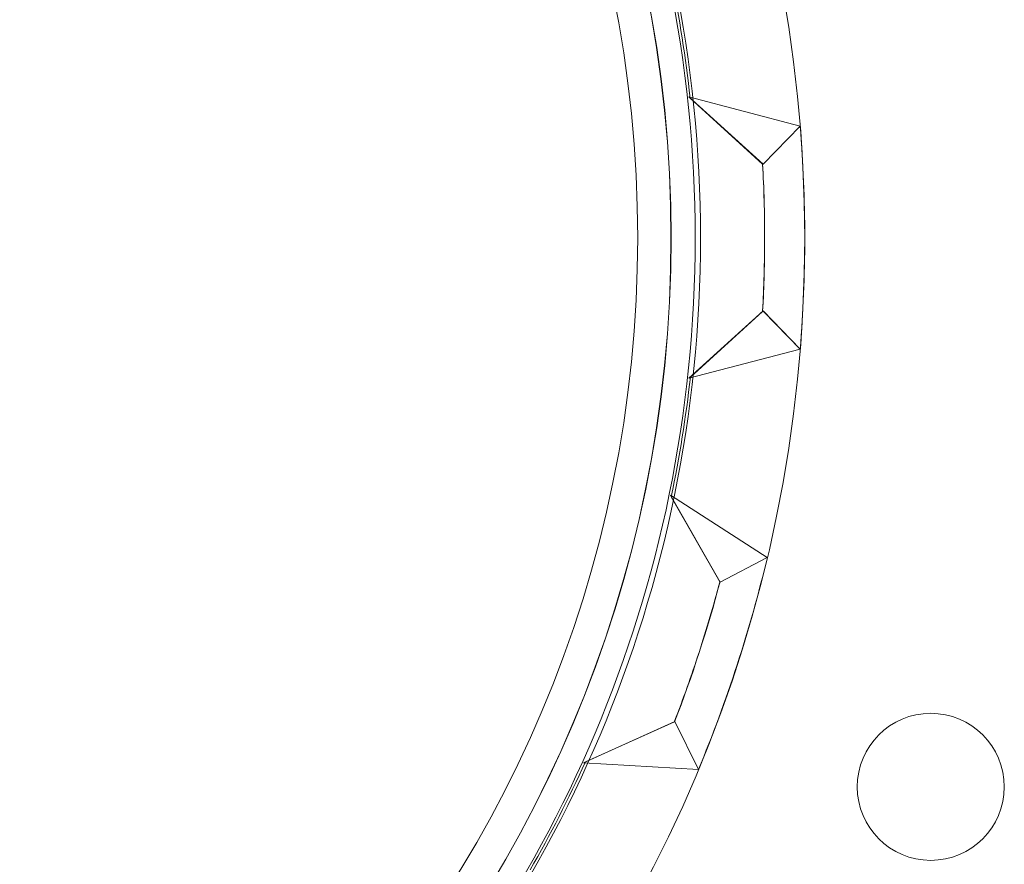
# Model space of a CAD drawing. Units: inches. Extents: x 1716 to 2694, y -847 to 442.
# Drawn here: x 2052 to 2074, y -60 to -41 of the extents above; entities that cross this region are included whole.
import ezdxf

# ---------------------------------------------------------------- set-up
doc = ezdxf.new("R2010")
doc.units = ezdxf.units.IN
doc.header["$MEASUREMENT"] = 0
doc.layers.add('Layer 1', color=7, linetype='Continuous')

msp = doc.modelspace()

# ---------------------------------------------------------------- linework, layer by layer
at = {"layer": 'Layer 1', "color": 7, "lineweight": 5}
for p, q in [((2069.16, -43.669), (2066.662, -43.014)), ((2066.662, -43.014), (2068.327, -44.524)), ((2068.327, -44.524), (2069.16, -43.669)), ((2068.327, -47.812), (2066.662, -49.323)), ((2069.16, -48.673), (2068.327, -47.812)), ((2066.662, -49.323), (2069.16, -48.673)), ((2068.42, -53.341), (2066.247, -51.947)), ((2066.247, -51.947), (2067.363, -53.897)), ((2067.363, -53.897), (2068.42, -53.341)), ((2066.347, -57.024), (2064.297, -57.946)), ((2066.874, -58.099), (2066.347, -57.024)), ((2064.297, -57.946), (2066.874, -58.099))]:
    msp.add_line(p, q, dxfattribs=at)
for points in [[(2038.26, -15.173), (2055.378, -15.173), (2069.26, -29.055), (2069.26, -46.171)], [(2038.26, -18.172), (2053.722, -18.172), (2066.259, -30.71), (2066.259, -46.171)], [(2066.262, -46.17), (2066.262, -30.706), (2053.726, -18.17), (2038.262, -18.17)], [(2038.26, -18.921), (2053.308, -18.921), (2065.511, -31.123), (2065.511, -46.171)], [(2066.801, -46.17), (2066.801, -38.291), (2063.605, -31.158), (2058.441, -25.992)], [(2058.525, -25.908), (2063.712, -31.095), (2066.92, -38.258), (2066.92, -46.17)], [(2066.267, -40.356), (2066.449, -41.236), (2066.59, -42.133), (2066.689, -43.041)], [(2066.689, -43.041), (2066.689, -43.041), (2066.691, -43.044), (2066.691, -43.044)], [(2066.691, -43.044), (2066.691, -43.044), (2068.315, -44.517), (2068.315, -44.517)], [(2068.327, -44.524), (2068.327, -44.524), (2069.16, -43.669), (2069.16, -43.669)], [(2069.16, -43.669), (2069.226, -44.494), (2069.261, -45.327), (2069.261, -46.168)], [(2068.315, -44.517), (2068.345, -45.066), (2068.36, -45.616), (2068.36, -46.171)], [(2068.316, -44.527), (2068.316, -44.527), (2068.327, -44.524), (2068.327, -44.524)], [(2068.361, -46.168), (2068.361, -45.619), (2068.345, -45.072), (2068.316, -44.527)], [(2069.26, -46.171), (2069.26, -63.291), (2055.378, -77.173), (2038.26, -77.173)], [(2066.259, -46.171), (2066.259, -61.633), (2053.722, -74.171), (2038.26, -74.171)], [(2065.511, -46.171), (2065.511, -61.217), (2053.308, -73.42), (2038.26, -73.42)], [(2038.262, -74.169), (2053.725, -74.169), (2066.262, -61.634), (2066.262, -46.17)], [(2058.44, -66.352), (2063.605, -61.187), (2066.801, -54.052), (2066.801, -46.171)], [(2066.92, -46.171), (2066.92, -54.085), (2063.712, -61.249), (2058.524, -66.436)], [(2066.801, -46.171), (2066.801, -46.171), (2066.801, -46.17), (2066.801, -46.17)], [(2066.92, -46.17), (2066.92, -46.17), (2066.92, -46.171), (2066.92, -46.171)], [(2068.36, -46.171), (2068.36, -46.727), (2068.343, -47.278), (2068.314, -47.827)], [(2068.316, -47.808), (2068.346, -47.265), (2068.361, -46.719), (2068.361, -46.168)], [(2069.261, -46.168), (2069.261, -47.012), (2069.226, -47.846), (2069.16, -48.673)], [(2068.314, -47.827), (2068.314, -47.827), (2066.694, -49.296), (2066.694, -49.296)], [(2068.327, -47.814), (2068.327, -47.814), (2068.316, -47.808), (2068.316, -47.808)], [(2069.16, -48.668), (2069.16, -48.668), (2068.327, -47.814), (2068.327, -47.814)], [(2069.16, -48.673), (2069.16, -48.673), (2069.16, -48.668), (2069.16, -48.668)], [(2066.694, -49.296), (2066.595, -50.19), (2066.451, -51.084), (2066.264, -51.98)], [(2066.264, -51.98), (2066.264, -51.98), (2066.265, -51.982), (2066.265, -51.982)], [(2066.265, -51.982), (2066.265, -51.982), (2067.355, -53.886), (2067.355, -53.886)], [(2067.365, -53.897), (2067.365, -53.897), (2068.42, -53.341), (2068.42, -53.341)], [(2068.421, -53.341), (2068.229, -54.145), (2068.004, -54.949), (2067.744, -55.748)], [(2068.42, -53.341), (2068.42, -53.341), (2068.421, -53.341), (2068.421, -53.341)], [(2067.36, -53.882), (2067.077, -54.956), (2066.734, -56.006), (2066.338, -57.03)], [(2066.889, -55.471), (2067.059, -54.947), (2067.214, -54.422), (2067.353, -53.897)], [(2067.353, -53.897), (2067.353, -53.897), (2067.365, -53.897), (2067.365, -53.897)], [(2067.355, -53.886), (2067.355, -53.886), (2067.36, -53.882), (2067.36, -53.882)], [(2066.339, -57.015), (2066.535, -56.508), (2066.718, -55.994), (2066.889, -55.471)], [(2067.744, -55.748), (2067.484, -56.551), (2067.193, -57.334), (2066.875, -58.1)], [(2072.089, -56.837), (2071.177, -56.837), (2070.439, -57.576), (2070.439, -58.487)], [(2073.739, -58.487), (2073.739, -57.576), (2073, -56.837), (2072.089, -56.837)], [(2066.338, -57.03), (2066.338, -57.03), (2064.337, -57.929), (2064.337, -57.929)], [(2066.348, -57.024), (2066.348, -57.024), (2066.339, -57.015), (2066.339, -57.015)], [(2066.876, -58.095), (2066.876, -58.095), (2066.348, -57.024), (2066.348, -57.024)], [(2064.337, -57.929), (2063.966, -58.748), (2063.553, -59.555), (2063.099, -60.348)], [(2066.875, -58.1), (2066.875, -58.1), (2066.876, -58.095), (2066.876, -58.095)], [(2070.439, -58.487), (2070.439, -59.397), (2071.177, -60.136), (2072.089, -60.136)], [(2072.089, -60.136), (2073, -60.136), (2073.739, -59.397), (2073.739, -58.487)]]:
    msp.add_open_spline(points, degree=3, dxfattribs=at)

doc.saveas('drawing.dxf')
